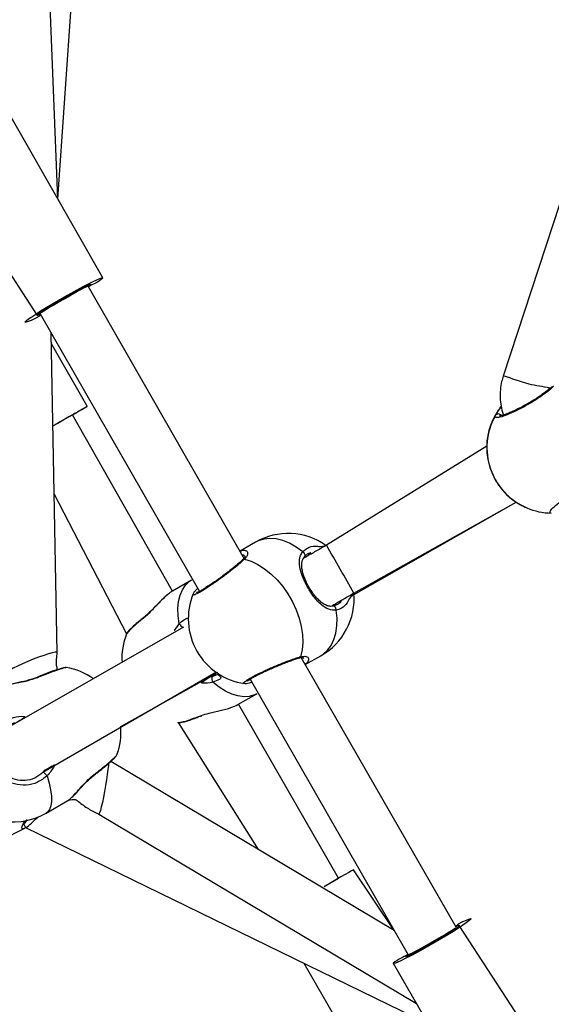
# Model space of a CAD drawing. Units: millimetres. Extents: x 907 to 2357, y 813 to 2115.
# Drawn here: x 1146 to 1162, y 1746 to 1775 of the extents above; entities that cross this region are included whole.
import ezdxf

# ---------------------------------------------------------------- set-up
doc = ezdxf.new("R2010")
doc.units = ezdxf.units.MM
doc.header["$LTSCALE"] = 80

msp = doc.modelspace()

# ---------------------------------------------------------------- linework, layer by layer
at = {"color": 7, "linetype": 'Continuous', "lineweight": 25}
for p, q in [((1147.332, 1769.517), (1146.826, 1782.183)), ((1147.332, 1769.517), (1148.133, 1781.162)), ((1164.243, 1776.601), (1160.244, 1764.377)), ((1148.638, 1767.23), (1145.173, 1773.295)), ((1142.916, 1772.005), (1146.731, 1766.135)), ((1148.206, 1766.98), (1148.194, 1767)), ((1152.743, 1759.061), (1148.206, 1766.98)), ((1146.805, 1766.206), (1146.817, 1766.185)), ((1146.817, 1766.185), (1151.44, 1758.128)), ((1147.316, 1756.351), (1147.14, 1765.622)), ((1148.186, 1763.499), (1147.146, 1765.314)), ((1150.657, 1758.136), (1147.752, 1763.251)), ((1159.765, 1762.337), (1155.119, 1759.467)), ((1147.229, 1760.947), (1149.325, 1756.896)), ((1155.905, 1758.027), (1160.617, 1760.719)), ((1155.915, 1758.079), (1160.617, 1760.719)), ((1160.926, 1760.552), (1160.934, 1760.549)), ((1153.063, 1759.556), (1152.613, 1759.298)), ((1154.611, 1759.225), (1154.581, 1759.203)), ((1151.204, 1758.451), (1150.657, 1758.136)), ((1151.204, 1758.451), (1151.204, 1758.451)), ((1151.258, 1758.056), (1151.257, 1758.059)), ((1155.311, 1757.698), (1155.311, 1757.698)), ((1150.971, 1757.088), (1145.671, 1754.047)), ((1158.878, 1748.379), (1154.387, 1756.206)), ((1154.504, 1756.002), (1154.955, 1756.26)), ((1146.898, 1752.877), (1151.914, 1755.784)), ((1147.573, 1755.911), (1147.573, 1755.911)), ((1149.155, 1754.202), (1151.851, 1755.712)), ((1151.809, 1755.656), (1151.974, 1755.724)), ((1152.903, 1755.578), (1157.491, 1747.582)), ((1152.551, 1754.842), (1153.099, 1755.157)), ((1153.099, 1755.157), (1153.099, 1755.157)), ((1155.469, 1749.801), (1152.571, 1754.853)), ((1151.433, 1754.496), (1151.502, 1754.52)), ((1150.813, 1754.319), (1150.82, 1754.318)), ((1150.82, 1754.318), (1153.143, 1750.64)), ((1157.085, 1748.288), (1148.866, 1753.192)), ((1146.992, 1751.693), (1147.62, 1752.056)), ((1148.516, 1751.661), (1157.729, 1746.165)), ((1146.357, 1751.348), (1146.395, 1751.272)), ((1145.703, 1750.917), (1146.352, 1751.245)), ((1146.362, 1751.249), (1146.396, 1751.271)), ((1146.396, 1751.271), (1158.067, 1745.577)), ((1157.085, 1748.288), (1155.903, 1750.05)), ((1158.878, 1748.379), (1158.878, 1748.379)), ((1162.796, 1742.571), (1158.965, 1748.427)), ((1157.491, 1747.582), (1157.503, 1747.561)), ((1154.465, 1747.334), (1157.138, 1742.685)), ((1157.057, 1747.335), (1160.542, 1741.275))]:
    msp.add_line(p, q, dxfattribs=at)
at = {"color": 8, "linetype": 'Continuous', "lineweight": 25}
for p, q in [((1160.25, 1763.245), (1160.187, 1763.227)), ((1160.737, 1760.645), (1160.926, 1760.552)), ((1151.741, 1755.649), (1151.809, 1755.656)), ((1151.412, 1754.5), (1151.494, 1754.525))]:
    msp.add_line(p, q, dxfattribs=at)
at = {"color": 7, "linetype": 'Continuous', "lineweight": 25, "flags": 128}
for points in [[(1146.817, 1766.185), (1146.804, 1766.113), (1146.669, 1766.046), (1146.557, 1765.993), (1146.47, 1765.957), (1146.413, 1765.938), (1146.385, 1765.936), (1146.387, 1765.952), (1146.421, 1765.985), (1146.484, 1766.034), (1146.575, 1766.099), (1146.692, 1766.176), (1146.831, 1766.265), (1146.989, 1766.362), (1147.161, 1766.466), (1147.342, 1766.572), (1147.528, 1766.679), (1147.714, 1766.783), (1147.894, 1766.882), (1148.064, 1766.972), (1148.218, 1767.052), (1148.354, 1767.119), (1148.466, 1767.172), (1148.552, 1767.208), (1148.61, 1767.228), (1148.638, 1767.23), (1148.638, 1767.23)], [(1148.206, 1766.98), (1148.219, 1766.96), (1148.271, 1767.001), (1148.293, 1767.025), (1148.282, 1767.031), (1148.24, 1767.019), (1148.168, 1766.989), (1148.069, 1766.942), (1147.947, 1766.88), (1147.808, 1766.807), (1147.656, 1766.724), (1147.498, 1766.635), (1147.341, 1766.544), (1147.191, 1766.455), (1147.054, 1766.371), (1146.936, 1766.296), (1146.841, 1766.232), (1146.774, 1766.183), (1146.737, 1766.15), (1146.731, 1766.135), (1146.731, 1766.135)], [(1147.194, 1762.932), (1147.333, 1763.011), (1147.509, 1763.112), (1147.673, 1763.206), (1147.82, 1763.29), (1147.947, 1763.363), (1148.049, 1763.421), (1148.124, 1763.464), (1148.17, 1763.491), (1148.186, 1763.499)], [(1147.752, 1763.251), (1147.803, 1763.28), (1147.835, 1763.298), (1147.834, 1763.298), (1147.802, 1763.28), (1147.74, 1763.244), (1147.649, 1763.192), (1147.535, 1763.127), (1147.401, 1763.05), (1147.252, 1762.965), (1147.194, 1762.932)], [(1152.743, 1759.061), (1152.937, 1759), (1153.132, 1758.908), (1153.325, 1758.785), (1153.511, 1758.636), (1153.689, 1758.462), (1153.853, 1758.267), (1154.002, 1758.054), (1154.132, 1757.827), (1154.241, 1757.591), (1154.326, 1757.351), (1154.387, 1757.11), (1154.422, 1756.873), (1154.43, 1756.645), (1154.411, 1756.43), (1154.366, 1756.232)], [(1147.316, 1756.351), (1147.317, 1756.353), (1147.3, 1756.364), (1147.249, 1756.361), (1147.167, 1756.344), (1147.057, 1756.313), (1146.924, 1756.27), (1146.775, 1756.216), (1146.617, 1756.156), (1146.457, 1756.09), (1146.302, 1756.023), (1146.161, 1755.957), (1146.038, 1755.896), (1145.941, 1755.842), (1145.873, 1755.798), (1145.839, 1755.767), (1145.834, 1755.755)], [(1151.412, 1754.5), (1151.424, 1754.495), (1151.433, 1754.496)], [(1148.8, 1753.146), (1148.796, 1753.075), (1148.784, 1752.958), (1148.766, 1752.816), (1148.743, 1752.658), (1148.716, 1752.49), (1148.686, 1752.319), (1148.654, 1752.155), (1148.623, 1752.005), (1148.592, 1751.875), (1148.565, 1751.772), (1148.542, 1751.701), (1148.524, 1751.665), (1148.516, 1751.661)], [(1155.903, 1750.05), (1155.903, 1750.05), (1155.887, 1750.041), (1155.842, 1750.014), (1155.767, 1749.971), (1155.664, 1749.913), (1155.538, 1749.84), (1155.391, 1749.756), (1155.227, 1749.661), (1155.051, 1749.56), (1155.469, 1749.801)], [(1158.866, 1748.4), (1158.949, 1748.482), (1159.075, 1748.544), (1159.176, 1748.59), (1159.251, 1748.619), (1159.297, 1748.631), (1159.312, 1748.626), (1159.296, 1748.603), (1159.25, 1748.562), (1159.175, 1748.506), (1159.073, 1748.436), (1158.947, 1748.353), (1158.8, 1748.26), (1158.636, 1748.159), (1158.46, 1748.054), (1158.276, 1747.946), (1158.09, 1747.84), (1157.906, 1747.737), (1157.73, 1747.641), (1157.567, 1747.554), (1157.42, 1747.479), (1157.294, 1747.417), (1157.192, 1747.371), (1157.117, 1747.341), (1157.072, 1747.329), (1157.057, 1747.335), (1157.057, 1747.335)], [(1157.491, 1747.582), (1157.44, 1747.572), (1157.408, 1747.542), (1157.408, 1747.53), (1157.439, 1747.536), (1157.501, 1747.56), (1157.591, 1747.602), (1157.706, 1747.659), (1157.84, 1747.729), (1157.988, 1747.81), (1158.144, 1747.897), (1158.302, 1747.988), (1158.455, 1748.079), (1158.596, 1748.165), (1158.721, 1748.244), (1158.824, 1748.313), (1158.901, 1748.367), (1158.949, 1748.406), (1158.965, 1748.427), (1158.965, 1748.427)]]:
    msp.add_lwpolyline(points, dxfattribs=at)
at = {"color": 8, "linetype": 'Continuous', "lineweight": 25, "flags": 128}
for points in [[(1154.431, 1759.275), (1154.242, 1759.413), (1154.048, 1759.523), (1153.853, 1759.602), (1153.661, 1759.65), (1153.476, 1759.664), (1153.3, 1759.645), (1153.138, 1759.594), (1153.063, 1759.556)], [(1154.487, 1759.134), (1154.487, 1759.14), (1154.496, 1759.157), (1154.499, 1759.177), (1154.495, 1759.199), (1154.486, 1759.221), (1154.472, 1759.242), (1154.453, 1759.26), (1154.431, 1759.275)], [(1150.853, 1757.185), (1150.82, 1757.414), (1150.813, 1757.631), (1150.832, 1757.832), (1150.875, 1758.014), (1150.942, 1758.173), (1151.032, 1758.306), (1151.143, 1758.411), (1151.204, 1758.451)], [(1155.402, 1757.582), (1155.401, 1757.608), (1155.395, 1757.633), (1155.384, 1757.656), (1155.369, 1757.675), (1155.352, 1757.689), (1155.333, 1757.697), (1155.314, 1757.698), (1155.311, 1757.698)], [(1149.789, 1757.328), (1149.791, 1757.34), (1149.797, 1757.347)], [(1154.955, 1756.26), (1155.025, 1756.306), (1155.151, 1756.419), (1155.256, 1756.561), (1155.337, 1756.728), (1155.393, 1756.918), (1155.423, 1757.126), (1155.426, 1757.349), (1155.402, 1757.582)], [(1146.739, 1755.623), (1146.732, 1755.63), (1146.728, 1755.632), (1146.728, 1755.632)], [(1151.956, 1755.772), (1151.92, 1755.756), (1151.851, 1755.712)], [(1153.099, 1755.157), (1153.03, 1755.122), (1152.883, 1755.08), (1152.722, 1755.07), (1152.551, 1755.092), (1152.372, 1755.147), (1152.189, 1755.234), (1152.005, 1755.35), (1151.824, 1755.493)], [(1147.017, 1752.774), (1147.08, 1752.562), (1147.122, 1752.366), (1147.145, 1752.188), (1147.147, 1752.031), (1147.127, 1751.899), (1147.088, 1751.795), (1147.028, 1751.719), (1146.992, 1751.693)], [(1148.368, 1752.798), (1148.372, 1752.789), (1148.371, 1752.784), (1148.371, 1752.784)]]:
    msp.add_lwpolyline(points, dxfattribs=at)
at = {"color": 7, "linetype": 'Continuous', "lineweight": 25}
for centre, radius, start, end in [((1147.715, 1768.332), 1.438, 289.9664, 309.9554), ((1146.614, 1766.433), 0.321, 291.4463, 309.2992), ((943.636, 2119.62), 410.685, 299.80258, 299.87234), ((1161.665, 1762.303), 1.9, 141.5745, 178.9287), ((1160.101, 1763.176), 0.1, 30.7695, 148.932), ((1161.665, 1762.303), 1.9, 240.7611, 247.1028), ((1161.673, 1762.299), 1.9, 247.1029, 268.9588), ((1154.009, 1757.908), 1.9, 54.8986, 119.861), ((1153.013, 1757.333), 1.9, 157.5511, 209.7688), ((1154.023, 1757.916), 1.9, 299.3916, 4.9393), ((1151.088, 1756.188), 1.9, 158.1156, 183.6343), ((1153.011, 1757.335), 1.9, 209.8446, 262.085), ((1147.262, 1754.043), 1.9, 54.5964, 80.4716), ((1151.937, 1755.585), 0.146, 151.1323, 219.2007), ((1146.042, 1753.339), 1.9, 119.9958, 299.9958), ((1147.261, 1754.045), 1.9, 339.7444, 4.7363), ((1152.696, 1754.066), 1.9, 172.3343, 172.5549), ((1146.8, 1752.644), 0.253, 30.9051, 67.1335), ((1158.96, 1748.251), 0.177, 88.5229, 122.3353), ((1158.266, 1745.715), 2.022, 112.5699, 126.7554)]:
    msp.add_arc(centre, radius, start, end, dxfattribs=at)
at = {"color": 8, "linetype": 'Continuous', "lineweight": 25}
for centre, radius, start, end in [((1151.247, 1735.048), 30.679, 71.476, 72.9459), ((1142.118, 1658.947), 106.87, 79.49782, 79.8272), ((1161.665, 1762.303), 1.9, 141.5761, 178.9769), ((1161.673, 1762.299), 1.9, 150.7607, 247.1025), ((1077.424, 1713.924), 90.059, 29.35997, 30.37791), ((1152.736, 1758.991), 0.0702, 84.2091, 132.2977), ((1150.868, 1755.702), 1.951, 123.5562, 142.2685), ((1151.014, 1757.26), 0.177, 204.829, 255.9601), ((1154.302, 1756.261), 0.07, 285.999, 335.9657), ((1147.976, 1753.365), 2.575, 104.7151, 118.717), ((1150.561, 1756.241), 1.938, 277.465, 296.0559), ((1146.938, 1755.018), 2.64, 302.787, 314.8439)]:
    msp.add_arc(centre, radius, start, end, dxfattribs=at)
at = {"color": 7, "linetype": 'Continuous', "lineweight": 25}
for centre, major_axis, ratio, start_param, end_param in [((1147.511, 1766.583), (0.694, 0.398), 0.028753, 0.000025, 1.600973), ((1147.511, 1766.583), (0.694, 0.398), 0.028753, 1.600973, 3.141618), ((1146.987, 1751.873), (0.591, 0.602), 0.053579, 3.249151, 4.251337), ((1146.987, 1751.873), (0.591, 0.602), 0.053579, 3.12367, 3.249151), ((1158.184, 1747.98), (0.694, 0.399), 0.029167, 4.693044, 6.283169), ((1158.184, 1747.98), (0.694, 0.399), 0.029167, 3.141576, 4.693044)]:
    msp.add_ellipse(centre, major_axis=major_axis, ratio=ratio, start_param=start_param, end_param=end_param, dxfattribs=at)
for points, knots in [([(1160.244, 1764.377), (1160.228, 1764.324), (1160.19, 1764.194), (1160.157, 1763.981), (1160.151, 1763.742), (1160.179, 1763.505), (1160.213, 1763.338), (1160.246, 1763.255), (1160.25, 1763.245)], [0, 0, 0, 0, 0.145514, 0.352498, 0.55956, 0.766623, 0.973686, 1, 1, 1, 1]), ([(1161.598, 1764.027), (1161.584, 1764.013), (1161.551, 1763.98), (1161.473, 1763.916), (1161.369, 1763.838), (1161.246, 1763.753), (1161.11, 1763.666), (1160.965, 1763.579), (1160.817, 1763.496), (1160.671, 1763.42), (1160.532, 1763.354), (1160.406, 1763.299), (1160.297, 1763.258), (1160.214, 1763.233), (1160.163, 1763.222), (1160.138, 1763.223), (1160.142, 1763.222), (1160.142, 1763.222)], [0, 0, 0, 0, 0.0541149, 0.1250074, 0.1989302, 0.2734891, 0.3484001, 0.4235972, 0.4986381, 0.573895, 0.6487847, 0.723697, 0.7981323, 0.8712785, 0.9322794, 0.9848436, 1, 1, 1, 1]), ([(1159.765, 1762.337), (1159.766, 1762.294), (1159.766, 1762.207), (1159.793, 1761.953), (1159.872, 1761.652), (1160.016, 1761.346), (1160.197, 1761.088), (1160.394, 1760.883), (1160.556, 1760.758), (1160.665, 1760.686), (1160.714, 1760.658), (1160.733, 1760.647), (1160.737, 1760.645)], [0, 0, 0, 0, 0.1217372, 0.2450345, 0.3789643, 0.5055023, 0.6189871, 0.7313503, 0.852897, 0.9170067, 0.9833005, 1, 1, 1, 1]), ([(1155.119, 1759.467), (1155.092, 1759.451), (1155.014, 1759.406), (1154.885, 1759.333), (1154.74, 1759.249), (1154.607, 1759.173), (1154.513, 1759.119), (1154.465, 1759.092), (1154.451, 1759.084)], [0, 0, 0, 0, 0.106251, 0.308895, 0.511721, 0.71452, 0.917266, 1, 1, 1, 1]), ([(1152.613, 1759.298), (1152.653, 1759.307), (1152.69, 1759.326), (1152.71, 1759.321), (1152.711, 1759.321)], [0, 0, 0, 0, 0.951948, 1, 1, 1, 1]), ([(1152.757, 1759.147), (1152.757, 1759.146), (1152.758, 1759.144), (1152.744, 1759.107), (1152.72, 1759.069), (1152.692, 1759.047), (1152.687, 1759.043)], [0, 0, 0, 0, 0.264162, 0.610038, 0.936705, 1, 1, 1, 1]), ([(1155.402, 1757.582), (1155.329, 1757.583), (1155.181, 1757.584), (1154.967, 1757.729), (1154.758, 1757.954), (1154.573, 1758.237), (1154.435, 1758.52), (1154.347, 1758.788), (1154.326, 1758.994), (1154.355, 1759.147), (1154.394, 1759.227), (1154.425, 1759.267), (1154.431, 1759.275)], [0, 0, 0, 0, 0.121737, 0.245034, 0.378964, 0.505502, 0.618987, 0.73135, 0.852897, 0.917007, 0.983301, 1, 1, 1, 1]), ([(1155.311, 1757.698), (1155.287, 1757.696), (1155.231, 1757.688), (1155.142, 1757.708), (1155.04, 1757.757), (1154.936, 1757.836), (1154.835, 1757.937), (1154.739, 1758.056), (1154.65, 1758.187), (1154.571, 1758.325), (1154.505, 1758.465), (1154.453, 1758.602), (1154.417, 1758.734), (1154.401, 1758.856), (1154.404, 1758.966), (1154.433, 1759.06), (1154.462, 1759.119), (1154.492, 1759.144), (1154.494, 1759.146)], [0, 0, 0, 0, 0.051902, 0.121041, 0.193656, 0.263595, 0.331943, 0.399372, 0.464803, 0.529694, 0.593637, 0.658104, 0.722815, 0.788886, 0.855631, 0.923294, 0.993917, 1, 1, 1, 1]), ([(1154.487, 1759.134), (1154.495, 1759.146), (1154.526, 1759.184), (1154.566, 1759.214), (1154.601, 1759.225), (1154.605, 1759.226)], [0, 0, 0, 0, 0.262861, 0.918838, 1, 1, 1, 1]), ([(1152.689, 1759.043), (1152.688, 1759.042), (1152.667, 1759.021), (1152.605, 1758.967), (1152.504, 1758.882), (1152.385, 1758.785), (1152.255, 1758.683), (1152.118, 1758.578), (1151.979, 1758.476), (1151.842, 1758.38), (1151.713, 1758.292), (1151.596, 1758.217), (1151.496, 1758.157), (1151.419, 1758.116), (1151.374, 1758.095), (1151.351, 1758.089), (1151.354, 1758.089), (1151.354, 1758.089)], [0, 0, 0, 0, 0.0029641, 0.0798916, 0.1582253, 0.2378908, 0.3178119, 0.3977229, 0.4777641, 0.5572326, 0.6366752, 0.7153234, 0.7933724, 0.8703273, 0.9353693, 0.9865247, 1, 1, 1, 1]), ([(1151.44, 1758.128), (1151.385, 1758.216), (1151.353, 1758.187), (1151.311, 1758.139), (1151.273, 1758.098), (1151.259, 1758.065), (1151.257, 1758.059)], [0, 0, 0, 0, 0.033876, 0.451315, 0.886341, 1, 1, 1, 1]), ([(1150.549, 1758.056), (1150.511, 1758.031), (1150.441, 1757.974), (1150.327, 1757.864), (1150.209, 1757.743), (1150.086, 1757.615), (1149.966, 1757.496), (1149.868, 1757.404), (1149.814, 1757.362), (1149.796, 1757.349)], [0, 0, 0, 0, 0.154724, 0.313418, 0.474021, 0.635388, 0.794982, 0.933088, 1, 1, 1, 1]), ([(1150.657, 1758.136), (1150.655, 1758.134), (1150.628, 1758.125), (1150.587, 1758.089), (1150.549, 1758.056)], [0, 0, 0, 0, 0.064003, 1, 1, 1, 1]), ([(1155.309, 1757.701), (1155.265, 1757.706), (1155.317, 1757.736), (1155.418, 1757.794), (1155.553, 1757.871), (1155.699, 1757.955), (1155.822, 1758.026), (1155.895, 1758.067), (1155.915, 1758.079)], [0, 0, 0, 0, 0.106261, 0.309086, 0.511992, 0.714836, 0.917652, 1, 1, 1, 1]), ([(1155.426, 1757.744), (1155.406, 1757.732), (1155.372, 1757.709), (1155.328, 1757.704), (1155.309, 1757.701)], [0, 0, 0, 0, 0.574516, 1, 1, 1, 1]), ([(1149.797, 1757.347), (1149.781, 1757.335), (1149.722, 1757.288), (1149.63, 1757.212), (1149.526, 1757.122), (1149.441, 1757.043), (1149.376, 1756.973), (1149.341, 1756.936), (1149.328, 1756.903), (1149.325, 1756.896)], [0, 0, 0, 0, 0.060859, 0.234089, 0.408671, 0.58445, 0.763443, 0.950622, 1, 1, 1, 1]), ([(1147.322, 1755.855), (1147.312, 1755.895), (1147.273, 1756.06), (1147.298, 1756.226), (1147.316, 1756.351)], [0, 0, 0, 0, 0.243411, 1, 1, 1, 1]), ([(1154.321, 1756.194), (1154.34, 1756.198), (1154.383, 1756.21), (1154.428, 1756.209), (1154.45, 1756.199), (1154.448, 1756.202), (1154.447, 1756.202)], [0, 0, 0, 0, 0.229888, 0.547754, 0.879113, 1, 1, 1, 1]), ([(1147.576, 1755.917), (1147.572, 1755.916), (1147.559, 1755.918), (1147.537, 1755.914), (1147.495, 1755.907), (1147.427, 1755.888), (1147.326, 1755.857), (1147.202, 1755.814), (1147.063, 1755.763), (1146.911, 1755.705), (1146.797, 1755.66), (1146.735, 1755.635), (1146.728, 1755.632)], [0, 0, 0, 0, 0.007173, 0.064262, 0.163785, 0.297267, 0.439291, 0.576794, 0.712032, 0.847293, 0.98253, 1, 1, 1, 1]), ([(1152.903, 1755.578), (1152.826, 1755.523), (1152.825, 1755.522), (1152.841, 1755.537), (1152.877, 1755.563), (1152.942, 1755.604), (1153.035, 1755.655), (1153.151, 1755.716), (1153.287, 1755.781), (1153.435, 1755.849), (1153.592, 1755.918), (1153.751, 1755.984), (1153.906, 1756.047), (1154.054, 1756.103), (1154.186, 1756.15), (1154.277, 1756.181), (1154.314, 1756.192), (1154.321, 1756.194)], [0, 0, 0, 0, 0.017594, 0.064076, 0.122458, 0.191991, 0.266916, 0.343937, 0.422192, 0.501192, 0.58038, 0.660293, 0.740026, 0.820132, 0.900004, 0.979869, 1, 1, 1, 1]), ([(1154.574, 1756.074), (1154.574, 1756.073), (1154.57, 1756.054), (1154.533, 1756.033), (1154.504, 1756.002)], [0, 0, 0, 0, 0.0299063, 1, 1, 1, 1]), ([(1146.728, 1755.632), (1146.692, 1755.619), (1146.608, 1755.585), (1146.465, 1755.544), (1146.307, 1755.505), (1146.149, 1755.471), (1146.003, 1755.439), (1145.875, 1755.408), (1145.812, 1755.386), (1145.782, 1755.375)], [0, 0, 0, 0, 0.099605, 0.235799, 0.381682, 0.534573, 0.692685, 0.85056, 1, 1, 1, 1]), ([(1151.851, 1755.712), (1151.861, 1755.717), (1151.888, 1755.733), (1151.929, 1755.756), (1151.956, 1755.772)], [0, 0, 0, 0, 0.35111, 1, 1, 1, 1]), ([(1152.75, 1755.453), (1152.778, 1755.453), (1152.815, 1755.454), (1152.872, 1755.465), (1152.931, 1755.482), (1152.954, 1755.488)], [0, 0, 0, 0, 0.2458292, 0.7082978, 1, 1, 1, 1]), ([(1151.494, 1754.525), (1151.568, 1754.549), (1151.745, 1754.606), (1152.05, 1754.671), (1152.355, 1754.749), (1152.488, 1754.812), (1152.551, 1754.842)], [0, 0, 0, 0, 0.190579, 0.453858, 0.739841, 1, 1, 1, 1]), ([(1150.82, 1754.318), (1150.826, 1754.312), (1150.851, 1754.311), (1150.896, 1754.319), (1150.977, 1754.337), (1151.087, 1754.37), (1151.219, 1754.415), (1151.336, 1754.458), (1151.41, 1754.488), (1151.433, 1754.496)], [0, 0, 0, 0, 0.042113, 0.187826, 0.367771, 0.558602, 0.741871, 0.922763, 1, 1, 1, 1]), ([(1147.017, 1752.774), (1146.928, 1752.704), (1146.749, 1752.566), (1146.411, 1752.488), (1146.069, 1752.52), (1145.757, 1752.667), (1145.512, 1752.908), (1145.36, 1753.213), (1145.317, 1753.549), (1145.385, 1753.881), (1145.56, 1754.171), (1145.793, 1754.371), (1145.97, 1754.437), (1146.042, 1754.464)], [0, 0, 0, 0, 0.094785, 0.189568, 0.284314, 0.378379, 0.471356, 0.563382, 0.655123, 0.747393, 0.840701, 0.93501, 1, 1, 1, 1]), ([(1146.072, 1754.309), (1146.01, 1754.286), (1145.859, 1754.23), (1145.66, 1754.06), (1145.511, 1753.813), (1145.452, 1753.532), (1145.488, 1753.246), (1145.617, 1752.987), (1145.825, 1752.784), (1146.091, 1752.66), (1146.382, 1752.633), (1146.669, 1752.7), (1146.822, 1752.818), (1146.898, 1752.877)], [0, 0, 0, 0, 0.065051, 0.159457, 0.252822, 0.345073, 0.436715, 0.528599, 0.621453, 0.715467, 0.810248, 0.905122, 1, 1, 1, 1]), ([(1148.371, 1752.784), (1148.387, 1752.797), (1148.449, 1752.845), (1148.553, 1752.929), (1148.677, 1753.03), (1148.787, 1753.122), (1148.881, 1753.204), (1148.954, 1753.273), (1149.001, 1753.319), (1149.025, 1753.353), (1149.039, 1753.369), (1149.043, 1753.385), (1149.044, 1753.387)], [0, 0, 0, 0, 0.046464, 0.178416, 0.311122, 0.443841, 0.577365, 0.710995, 0.847618, 0.939987, 0.992272, 1, 1, 1, 1]), ([(1147.62, 1752.056), (1147.642, 1752.071), (1147.686, 1752.1), (1147.761, 1752.171), (1147.851, 1752.265), (1147.952, 1752.376), (1148.063, 1752.498), (1148.183, 1752.62), (1148.287, 1752.719), (1148.352, 1752.768), (1148.372, 1752.783)], [0, 0, 0, 0, 0.1184802, 0.2526046, 0.3921467, 0.5314308, 0.6703786, 0.808289, 0.941472, 1, 1, 1, 1]), ([(1147.62, 1752.056), (1147.822, 1752.127), (1147.96, 1751.994), (1148.211, 1751.817), (1148.415, 1751.713), (1148.516, 1751.661)], [0, 0, 0, 0, 0.247863, 0.627988, 1, 1, 1, 1]), ([(1146.357, 1751.348), (1146.351, 1751.346), (1146.351, 1751.342), (1146.353, 1751.357), (1146.367, 1751.386), (1146.394, 1751.435), (1146.429, 1751.475), (1146.444, 1751.494)], [0, 0, 0, 0, 0.005612, 0.200327, 0.449429, 0.748055, 1, 1, 1, 1]), ([(1146.362, 1751.249), (1146.358, 1751.247), (1146.354, 1751.244), (1146.353, 1751.244), (1146.352, 1751.245)], [0, 0, 0, 0, 0.316149, 1, 1, 1, 1])]:
    msp.add_open_spline(points, degree=3, knots=knots, dxfattribs=at)
at = {"color": 8, "linetype": 'Continuous', "lineweight": 25}
for points, knots in [([(1161.598, 1764.027), (1161.709, 1764.096), (1161.689, 1764.059), (1161.557, 1763.944), (1161.334, 1763.779), (1161.054, 1763.6), (1160.757, 1763.434), (1160.475, 1763.297), (1160.236, 1763.202), (1160.07, 1763.16), (1159.997, 1763.172), (1160.01, 1763.211), (1160.015, 1763.228)], [0, 0, 0, 0, 0.034346, 0.147239, 0.25932, 0.370104, 0.479756, 0.589068, 0.699012, 0.81019, 0.922562, 1, 1, 1, 1]), ([(1160.015, 1763.228), (1160.034, 1763.264), (1160.066, 1763.325), (1160.152, 1763.437), (1160.177, 1763.484)], [0, 0, 0, 0, 0.590949, 1, 1, 1, 1]), ([(1161.639, 1760.4), (1161.618, 1760.406), (1161.576, 1760.418), (1161.641, 1760.512), (1161.794, 1760.648), (1162.025, 1760.816), (1162.304, 1760.993), (1162.601, 1761.16), (1162.881, 1761.297), (1163.12, 1761.395), (1163.214, 1761.415), (1163.13, 1761.359)], [0, 0, 0, 0, 0.113193, 0.226382, 0.339528, 0.451861, 0.562893, 0.672791, 0.782348, 0.892538, 1, 1, 1, 1]), ([(1154.431, 1759.275), (1154.49, 1759.325), (1154.608, 1759.426), (1154.814, 1759.459), (1154.946, 1759.411), (1155.102, 1759.462)], [0, 0, 0, 0, 0.395991, 0.791973, 1, 1, 1, 1]), ([(1152.743, 1759.061), (1152.685, 1759.008), (1152.567, 1758.903), (1152.313, 1758.7), (1152.036, 1758.491), (1151.762, 1758.297), (1151.523, 1758.143), (1151.348, 1758.047), (1151.249, 1758.012), (1151.255, 1758.042), (1151.258, 1758.056)], [0, 0, 0, 0, 0.129208, 0.258414, 0.387569, 0.515796, 0.642538, 0.767986, 0.893044, 1, 1, 1, 1]), ([(1152.757, 1759.147), (1152.752, 1759.146), (1152.746, 1759.177), (1152.709, 1759.179), (1152.681, 1759.18)], [0, 0, 0, 0, 0.2498487, 1, 1, 1, 1]), ([(1152.711, 1759.321), (1152.746, 1759.319), (1152.819, 1759.314), (1152.844, 1759.236), (1152.817, 1759.152), (1152.78, 1759.097), (1152.75, 1759.067), (1152.743, 1759.061)], [0, 0, 0, 0, 0.288446, 0.610387, 0.78318, 0.955768, 1, 1, 1, 1]), ([(1154.611, 1759.225), (1154.702, 1759.254), (1154.652, 1759.257), (1154.617, 1759.23), (1154.611, 1759.225)], [0, 0, 0, 0, 0.832123, 1, 1, 1, 1]), ([(1150.549, 1758.056), (1150.527, 1758.04), (1150.45, 1757.985), (1150.287, 1757.82), (1150.107, 1757.628), (1149.949, 1757.468), (1149.853, 1757.38), (1149.8, 1757.337), (1149.789, 1757.328)], [0, 0, 0, 0, 0.1050449, 0.3689777, 0.6544822, 0.8077187, 0.9607741, 1, 1, 1, 1]), ([(1155.905, 1758.027), (1155.782, 1757.952), (1155.733, 1757.782), (1155.579, 1757.634), (1155.454, 1757.597), (1155.402, 1757.582)], [0, 0, 0, 0, 0.369379, 0.742721, 1, 1, 1, 1]), ([(1155.426, 1757.744), (1155.477, 1757.771), (1155.534, 1757.805), (1155.559, 1757.874), (1155.559, 1757.875)], [0, 0, 0, 0, 0.987483, 1, 1, 1, 1]), ([(1150.853, 1757.185), (1150.93, 1757.259), (1151.011, 1757.336), (1151.117, 1757.359), (1151.121, 1757.36)], [0, 0, 0, 0, 0.955945, 1, 1, 1, 1]), ([(1149.789, 1757.328), (1149.709, 1757.263), (1149.548, 1757.132), (1149.393, 1756.987), (1149.318, 1756.904), (1149.325, 1756.896), (1149.325, 1756.896)], [0, 0, 0, 0, 0.322735, 0.645463, 0.968066, 1, 1, 1, 1]), ([(1150.853, 1757.185), (1150.687, 1756.952), (1150.73, 1757.04), (1150.797, 1757.127), (1150.843, 1757.176), (1150.853, 1757.185)], [0, 0, 0, 0, 0.360914, 0.871406, 1, 1, 1, 1]), ([(1152.75, 1755.453), (1152.744, 1755.458), (1152.703, 1755.454), (1152.729, 1755.493), (1152.838, 1755.573), (1153.045, 1755.688), (1153.316, 1755.819), (1153.626, 1755.956), (1153.938, 1756.083), (1154.195, 1756.178), (1154.316, 1756.217), (1154.366, 1756.232)], [0, 0, 0, 0, 0.025234, 0.153351, 0.279985, 0.405325, 0.530276, 0.655949, 0.783034, 0.911483, 1, 1, 1, 1]), ([(1154.366, 1756.232), (1154.423, 1756.24), (1154.538, 1756.256), (1154.623, 1756.183), (1154.591, 1756.111), (1154.574, 1756.074)], [0, 0, 0, 0, 0.3230219, 0.6501835, 1, 1, 1, 1]), ([(1154.447, 1756.202), (1154.453, 1756.152), (1154.47, 1756.185), (1154.445, 1756.203), (1154.443, 1756.204)], [0, 0, 0, 0, 0.937208, 1, 1, 1, 1]), ([(1147.573, 1755.911), (1147.572, 1755.912), (1147.567, 1755.918), (1147.452, 1755.887), (1147.242, 1755.817), (1146.987, 1755.722), (1146.81, 1755.651), (1146.739, 1755.623)], [0, 0, 0, 0, 0.077327, 0.324186, 0.573817, 0.826127, 1, 1, 1, 1]), ([(1151.824, 1755.493), (1151.723, 1755.472), (1151.6, 1755.445), (1151.472, 1755.476), (1151.741, 1755.649)], [0, 0, 0, 0, 0.820636, 1, 1, 1, 1]), ([(1151.974, 1755.724), (1152.088, 1755.63), (1152.004, 1755.549), (1151.892, 1755.514), (1151.824, 1755.493)], [0, 0, 0, 0, 0.390607, 1, 1, 1, 1]), ([(1146.739, 1755.623), (1146.634, 1755.588), (1146.425, 1755.517), (1146.116, 1755.457), (1145.882, 1755.41), (1145.808, 1755.38), (1145.783, 1755.369)], [0, 0, 0, 0, 0.271428, 0.546335, 0.844949, 1, 1, 1, 1]), ([(1146.042, 1754.464), (1146.15, 1754.489), (1146.281, 1754.521), (1146.411, 1754.491), (1146.144, 1754.319)], [0, 0, 0, 0, 0.819723, 1, 1, 1, 1]), ([(1150.82, 1754.318), (1150.824, 1754.316), (1150.842, 1754.309), (1150.977, 1754.344), (1151.182, 1754.411), (1151.346, 1754.474), (1151.412, 1754.5)], [0, 0, 0, 0, 0.103549, 0.434679, 0.769362, 1, 1, 1, 1]), ([(1148.368, 1752.798), (1148.456, 1752.868), (1148.633, 1753.007), (1148.853, 1753.192), (1148.992, 1753.321), (1149.055, 1753.387), (1149.044, 1753.387), (1149.044, 1753.387)], [0, 0, 0, 0, 0.248981, 0.497956, 0.746835, 0.993925, 1, 1, 1, 1]), ([(1146.948, 1752.936), (1147.24, 1753.101), (1147.224, 1753.042), (1147.156, 1752.941), (1147.079, 1752.835), (1147.027, 1752.784), (1147.017, 1752.774)], [0, 0, 0, 0, 0.024236, 0.449488, 0.889229, 1, 1, 1, 1]), ([(1146.898, 1752.877), (1146.908, 1752.886), (1146.927, 1752.903), (1146.941, 1752.925), (1146.948, 1752.936)], [0, 0, 0, 0, 0.512151, 1, 1, 1, 1]), ([(1147.62, 1752.056), (1147.62, 1752.057), (1147.643, 1752.06), (1147.735, 1752.149), (1147.886, 1752.31), (1148.048, 1752.496), (1148.202, 1752.654), (1148.3, 1752.743), (1148.356, 1752.789), (1148.368, 1752.798)], [0, 0, 0, 0, 0.010733, 0.237768, 0.46256, 0.705723, 0.836234, 0.966591, 1, 1, 1, 1]), ([(1146.352, 1751.245), (1146.33, 1751.238), (1146.283, 1751.223), (1146.287, 1751.299), (1146.332, 1751.397), (1146.392, 1751.467), (1146.444, 1751.494)], [0, 0, 0, 0, 0.282621, 0.581644, 0.905106, 1, 1, 1, 1])]:
    msp.add_open_spline(points, degree=3, knots=knots, dxfattribs=at)

doc.saveas('drawing.dxf')
